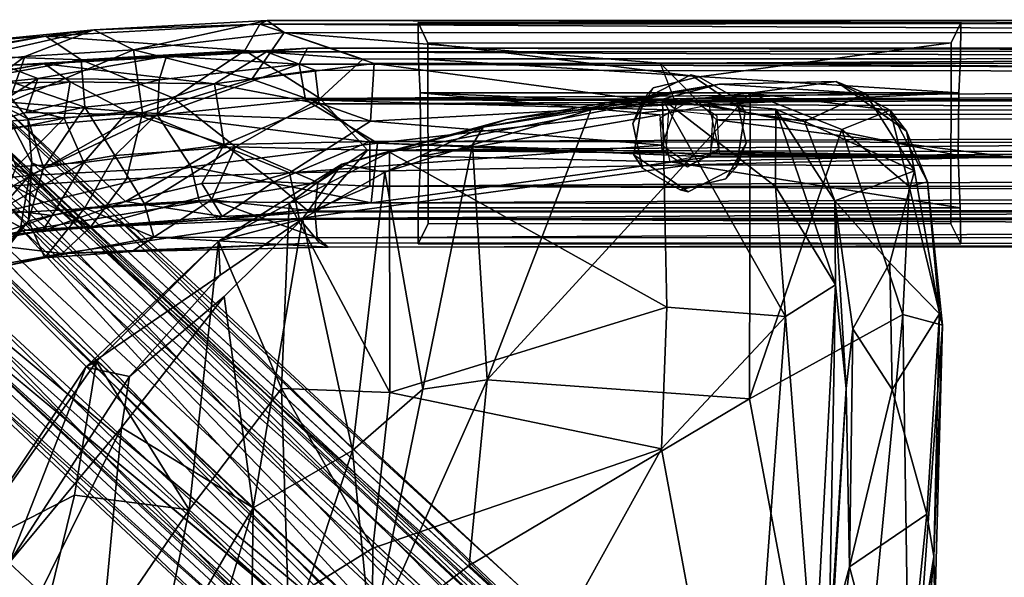
# Model space of a CAD drawing. Units: inches. Extents: x -8.3 to 26, y -9.9 to 9.9.
# Drawn here: x -6.8 to -4, y 8.4 to 9.9 of the extents above; entities that cross this region are included whole.
import ezdxf

# ---------------------------------------------------------------- set-up
doc = ezdxf.new("R2010")
doc.units = ezdxf.units.IN
doc.header["$MEASUREMENT"] = 0
for name, color, linetype in [('SEAT-BACK', 5, 'Continuous'), ('SEAT-BASE', 5, 'Continuous'), ('SEAT-GLIDE', 5, 'Continuous')]:
    doc.layers.add(name, color=color, linetype=linetype)

msp = doc.modelspace()

# ---------------------------------------------------------------- linework, layer by layer
at = {"layer": 'SEAT-BACK'}
for points in [[(-4.8301, 9.724, 25.6897), (-5.4204, 9.6256, 26.8832), (-5.4849, 9.6049, 27.7357)], [(-5.4849, 9.6049, 27.7357), (-5.1861, 9.6529, 26.9799), (-4.8301, 9.724, 25.6897)], [(-4.8301, 9.724, 25.6897), (-4.988, 9.6822, 25.4109), (-5.4204, 9.6256, 26.8832)], [(-4.988, 9.6822, 25.4109), (-4.8301, 9.724, 25.6897), (-4.4242, 9.6977, 24.13)], [(-4.4242, 9.6977, 24.13), (-4.8301, 9.724, 25.6897), (-4.5063, 9.7314, 24.6211)], [(-4.356, 9.6519, 24.0881), (-4.5063, 9.7314, 24.6211), (-4.7443, 9.6988, 25.513)], [(-4.3108, 9.5931, 23.749), (-4.4242, 9.6977, 24.13), (-4.5063, 9.7314, 24.6211)], [(-4.5063, 9.7314, 24.6211), (-4.356, 9.6519, 24.0881), (-4.3108, 9.5931, 23.749)], [(-4.7443, 9.6988, 25.513), (-5.4735, 8.904, 28.0641), (-4.7464, 8.8517, 25.5498)], [(-5.4735, 8.904, 28.0641), (-4.7443, 9.6988, 25.513), (-5.1861, 9.6529, 26.9799)], [(-4.988, 9.6822, 25.4109), (-4.4242, 9.6977, 24.13), (-4.5941, 9.6199, 23.9834)], [(-4.4902, 9.5982, 24.7103), (-4.7443, 9.6988, 25.513), (-4.7464, 8.8517, 25.5498)], [(-4.4902, 9.5982, 24.7103), (-4.356, 9.6519, 24.0881), (-4.7443, 9.6988, 25.513)], [(-4.5941, 9.6199, 23.9834), (-4.4242, 9.6977, 24.13), (-4.2891, 9.4831, 23.4505)], [(-4.2891, 9.4831, 23.4505), (-4.4242, 9.6977, 24.13), (-4.3108, 9.5931, 23.749)], [(-4.988, 9.6822, 25.4109), (-4.9753, 9.106, 25.4222), (-5.7447, 9.5352, 27.9007)], [(-5.7447, 9.5352, 27.9007), (-5.4204, 9.6256, 26.8832), (-4.988, 9.6822, 25.4109)], [(-4.6467, 9.0799, 24.1662), (-4.988, 9.6822, 25.4109), (-4.6745, 9.4405, 24.3526)], [(-4.6467, 9.0799, 24.1662), (-4.9753, 9.106, 25.4222), (-4.988, 9.6822, 25.4109)], [(-4.6736, 9.6543, 24.2924), (-4.988, 9.6822, 25.4109), (-4.5941, 9.6199, 23.9834)], [(-4.6745, 9.4405, 24.3526), (-4.988, 9.6822, 25.4109), (-4.6736, 9.6543, 24.2924)], [(-5.4735, 8.904, 28.0641), (-5.1861, 9.6529, 26.9799), (-5.515, 9.5556, 28.0543)], [(-5.4849, 9.6049, 27.7357), (-5.515, 9.5556, 28.0543), (-5.1861, 9.6529, 26.9799)], [(-4.6745, 9.4405, 24.3526), (-4.6736, 9.6543, 24.2924), (-4.5077, 9.1674, 23.4235)], [(-4.5941, 9.6199, 23.9834), (-4.5096, 9.4001, 23.3918), (-4.6736, 9.6543, 24.2924)], [(-4.5077, 9.1674, 23.4235), (-4.6736, 9.6543, 24.2924), (-4.5096, 9.4001, 23.3918)], [(-4.3036, 9.4405, 23.9438), (-4.356, 9.6519, 24.0881), (-4.4902, 9.5982, 24.7103)], [(-4.2528, 9.4528, 23.46), (-4.356, 9.6519, 24.0881), (-4.3036, 9.4405, 23.9438)], [(-4.3108, 9.5931, 23.749), (-4.356, 9.6519, 24.0881), (-4.2528, 9.4528, 23.46)], [(-5.4849, 9.6049, 27.7357), (-5.4204, 9.6256, 26.8832), (-5.8768, 9.5016, 28.3604)], [(-5.8768, 9.5016, 28.3604), (-5.4204, 9.6256, 26.8832), (-5.7447, 9.5352, 27.9007)], [(-4.2891, 9.4831, 23.4505), (-4.5096, 9.4001, 23.3918), (-4.5941, 9.6199, 23.9834)], [(-5.8768, 9.5016, 28.3604), (-5.7575, 9.4795, 28.7838), (-5.4849, 9.6049, 27.7357)], [(-5.515, 9.5556, 28.0543), (-5.4849, 9.6049, 27.7357), (-5.7575, 9.4795, 28.7838)], [(-4.7464, 8.8517, 25.5498), (-4.3213, 9.0852, 23.9906), (-4.4902, 9.5982, 24.7103)], [(-4.4902, 9.5982, 24.7103), (-4.3213, 9.0852, 23.9906), (-4.3036, 9.4405, 23.9438)], [(-5.7436, 8.8692, 28.0197), (-6.0232, 9.3934, 28.7531), (-5.7447, 9.5352, 27.9007)], [(-6.0232, 9.3934, 28.7531), (-5.8768, 9.5016, 28.3604), (-5.7447, 9.5352, 27.9007)], [(-5.6528, 8.8786, 28.6456), (-5.515, 9.5556, 28.0543), (-5.7575, 9.4795, 28.7838)], [(-5.7436, 8.8692, 28.0197), (-5.7447, 9.5352, 27.9007), (-4.9753, 9.106, 25.4222)], [(-5.4735, 8.904, 28.0641), (-5.515, 9.5556, 28.0543), (-5.6528, 8.8786, 28.6456)], [(-5.986, 9.3504, 29.3257), (-5.8768, 9.5016, 28.3604), (-6.2186, 9.289, 29.2133)], [(-6.0232, 9.3934, 28.7531), (-6.2186, 9.289, 29.2133), (-5.8768, 9.5016, 28.3604)], [(-5.7575, 9.4795, 28.7838), (-5.8768, 9.5016, 28.3604), (-5.986, 9.3504, 29.3257)], [(-5.7575, 9.4795, 28.7838), (-5.986, 9.3504, 29.3257), (-5.8476, 8.7079, 29.1507)], [(-5.7575, 9.4795, 28.7838), (-5.8476, 8.7079, 29.1507), (-5.6528, 8.8786, 28.6456)], [(-4.3574, 9.2284, 23.0268), (-4.5096, 9.4001, 23.3918), (-4.2891, 9.4831, 23.4505)], [(-4.3574, 9.2284, 23.0268), (-4.2891, 9.4831, 23.4505), (-4.2195, 9.0872, 22.8291)], [(-4.2108, 9.0557, 23.1549), (-4.2528, 9.4528, 23.46), (-4.3036, 9.4405, 23.9438)], [(-4.2195, 9.0872, 22.8291), (-4.2528, 9.4528, 23.46), (-4.2108, 9.0557, 23.1549)], [(-4.6467, 9.0799, 24.1662), (-4.6745, 9.4405, 24.3526), (-4.5077, 9.1674, 23.4235)], [(-4.3036, 9.4405, 23.9438), (-4.3213, 9.0852, 23.9906), (-4.2108, 9.0557, 23.1549)], [(-4.4781, 8.8802, 22.6336), (-4.5096, 9.4001, 23.3918), (-4.4601, 9.0457, 22.7939)], [(-4.5077, 9.1674, 23.4235), (-4.5096, 9.4001, 23.3918), (-4.4781, 8.8802, 22.6336)], [(-4.3574, 9.2284, 23.0268), (-4.4601, 9.0457, 22.7939), (-4.5096, 9.4001, 23.3918)], [(-6.2186, 9.289, 29.2133), (-6.0232, 9.3934, 28.7531), (-6.0445, 8.8801, 28.9242)], [(-6.0445, 8.8801, 28.9242), (-6.0232, 9.3934, 28.7531), (-5.7436, 8.8692, 28.0197)], [(-6.2186, 9.289, 29.2133), (-6.214, 9.194, 29.6825), (-5.986, 9.3504, 29.3257)], [(-5.986, 9.3504, 29.3257), (-6.2036, 9.1348, 29.7504), (-6.1231, 8.5494, 29.6965)], [(-5.986, 9.3504, 29.3257), (-6.1231, 8.5494, 29.6965), (-5.8476, 8.7079, 29.1507)], [(-6.5871, 8.9394, 29.8771), (-6.214, 9.194, 29.6825), (-6.2186, 9.289, 29.2133)], [(-6.5871, 8.9394, 29.8771), (-6.2186, 9.289, 29.2133), (-6.5576, 8.955, 29.8046)], [(-6.5576, 8.955, 29.8046), (-6.2186, 9.289, 29.2133), (-6.3003, 8.5437, 29.4509)], [(-6.3003, 8.5437, 29.4509), (-6.2186, 9.289, 29.2133), (-6.0445, 8.8801, 28.9242)], [(-4.3505, 8.8774, 22.5951), (-4.4601, 9.0457, 22.7939), (-4.3574, 9.2284, 23.0268)], [(-4.3574, 9.2284, 23.0268), (-4.2195, 9.0872, 22.8291), (-4.3505, 8.8774, 22.5951)], [(-6.466, 8.9138, 30.0863), (-6.214, 9.194, 29.6825), (-6.5871, 8.9394, 29.8771)], [(-4.5671, 8.0536, 22.8667), (-4.6467, 9.0799, 24.1662), (-4.5077, 9.1674, 23.4235)], [(-4.5671, 8.0536, 22.8667), (-4.5077, 9.1674, 23.4235), (-4.5282, 8.0345, 22.3395)], [(-4.5282, 8.0345, 22.3395), (-4.5077, 9.1674, 23.4235), (-4.4781, 8.8802, 22.6336)], [(-6.4882, 8.7718, 30.1901), (-6.1231, 8.5494, 29.6965), (-6.2036, 9.1348, 29.7504)], [(-6.466, 8.9138, 30.0863), (-6.4882, 8.7718, 30.1901), (-6.2036, 9.1348, 29.7504)], [(-5.7436, 8.8692, 28.0197), (-4.9753, 9.106, 25.4222), (-4.9904, 8.7126, 25.294)], [(-4.9904, 8.7126, 25.294), (-4.9753, 9.106, 25.4222), (-4.6467, 9.0799, 24.1662)], [(-4.7643, 7.4931, 23.4025), (-4.9904, 8.7126, 25.294), (-4.6467, 9.0799, 24.1662)], [(-4.7643, 7.4931, 23.4025), (-4.6467, 9.0799, 24.1662), (-4.5671, 8.0536, 22.8667)], [(-4.7464, 8.8517, 25.5498), (-4.48, 7.4311, 23.3801), (-4.3213, 9.0852, 23.9906)], [(-4.3213, 9.0852, 23.9906), (-4.48, 7.4311, 23.3801), (-4.3014, 7.807, 22.6861)], [(-4.3505, 8.8774, 22.5951), (-4.2195, 9.0872, 22.8291), (-4.2546, 8.5318, 22.2846)], [(-4.2108, 9.0557, 23.1549), (-4.3213, 9.0852, 23.9906), (-4.3014, 7.807, 22.6861)], [(-4.2195, 9.0872, 22.8291), (-4.2353, 8.4141, 22.2126), (-4.2546, 8.5318, 22.2846)], [(-4.2353, 8.4141, 22.2126), (-4.2195, 9.0872, 22.8291), (-4.2108, 9.0557, 23.1549)], [(-4.4601, 9.0457, 22.7939), (-4.4692, 8.3859, 22.1948), (-4.4781, 8.8802, 22.6336)], [(-4.3505, 8.8774, 22.5951), (-4.4692, 8.3859, 22.1948), (-4.4601, 9.0457, 22.7939)], [(-4.2108, 9.0557, 23.1549), (-4.3014, 7.807, 22.6861), (-4.2328, 8.2661, 22.4273)], [(-4.2328, 8.2661, 22.4273), (-4.2353, 8.4141, 22.2126), (-4.2108, 9.0557, 23.1549)], [(-6.9314, 8.4232, 30.304), (-6.5576, 8.955, 29.8046), (-6.6186, 8.5841, 29.9476)], [(-6.5871, 8.9394, 29.8771), (-6.5576, 8.955, 29.8046), (-6.9314, 8.4232, 30.304)], [(-6.5871, 8.9394, 29.8771), (-6.9314, 8.4232, 30.304), (-6.7993, 8.3964, 30.5403)], [(-6.466, 8.9138, 30.0863), (-6.5871, 8.9394, 29.8771), (-6.7993, 8.3964, 30.5403)], [(-6.6186, 8.5841, 29.9476), (-6.5576, 8.955, 29.8046), (-6.3003, 8.5437, 29.4509)], [(-6.7993, 8.3964, 30.5403), (-6.4882, 8.7718, 30.1901), (-6.466, 8.9138, 30.0863)], [(-5.7955, 8.1812, 28.8658), (-5.4735, 8.904, 28.0641), (-5.6528, 8.8786, 28.6456)], [(-5.7955, 8.1812, 28.8658), (-5.5235, 8.3897, 28.054), (-5.4735, 8.904, 28.0641)], [(-4.7464, 8.8517, 25.5498), (-5.4735, 8.904, 28.0641), (-5.5235, 8.3897, 28.054)], [(-6.3003, 8.5437, 29.4509), (-6.0445, 8.8801, 28.9242), (-6.026, 8.2915, 28.7282)], [(-6.0445, 8.8801, 28.9242), (-5.7436, 8.8692, 28.0197), (-5.7907, 8.4375, 28.0131)], [(-6.0445, 8.8801, 28.9242), (-5.7907, 8.4375, 28.0131), (-6.026, 8.2915, 28.7282)], [(-5.6528, 8.8786, 28.6456), (-5.8476, 8.7079, 29.1507), (-5.7955, 8.1812, 28.8658)], [(-4.4781, 8.8802, 22.6336), (-4.5231, 8.1869, 22.0973), (-4.5282, 8.0345, 22.3395)], [(-4.4781, 8.8802, 22.6336), (-4.4692, 8.3859, 22.1948), (-4.5231, 8.1869, 22.0973)], [(-4.3505, 8.8774, 22.5951), (-4.2546, 8.5318, 22.2846), (-4.4692, 8.3859, 22.1948)], [(-4.9904, 8.7126, 25.294), (-5.7907, 8.4375, 28.0131), (-5.7436, 8.8692, 28.0197)], [(-4.48, 7.4311, 23.3801), (-4.7464, 8.8517, 25.5498), (-5.5235, 8.3897, 28.054)], [(-6.7993, 8.3964, 30.5403), (-6.7129, 8.3151, 30.4887), (-6.4882, 8.7718, 30.1901)], [(-6.582, 7.761, 30.3464), (-6.4882, 8.7718, 30.1901), (-6.7129, 8.3151, 30.4887)], [(-6.582, 7.761, 30.3464), (-6.1231, 8.5494, 29.6965), (-6.4882, 8.7718, 30.1901)], [(-5.798, 7.2544, 26.9552), (-5.7907, 8.4375, 28.0131), (-4.9904, 8.7126, 25.294)], [(-5.798, 7.2544, 26.9552), (-4.9904, 8.7126, 25.294), (-4.7643, 7.4931, 23.4025)], [(-6.1231, 8.5494, 29.6965), (-6.1317, 7.8522, 29.6074), (-5.8476, 8.7079, 29.1507)], [(-5.8476, 8.7079, 29.1507), (-6.1317, 7.8522, 29.6074), (-5.7955, 8.1812, 28.8658)], [(-6.9314, 8.4232, 30.304), (-6.6186, 8.5841, 29.9476), (-6.8118, 7.7949, 30.1977)], [(-6.8118, 7.7949, 30.1977), (-6.6186, 8.5841, 29.9476), (-6.3003, 8.5437, 29.4509)], [(-6.5776, 7.0333, 30.2607), (-6.1231, 8.5494, 29.6965), (-6.582, 7.761, 30.3464)], [(-6.5776, 7.0333, 30.2607), (-6.1317, 7.8522, 29.6074), (-6.1231, 8.5494, 29.6965)], [(-6.8118, 7.7949, 30.1977), (-6.3003, 8.5437, 29.4509), (-6.5647, 7.2382, 29.7186)], [(-6.3003, 8.5437, 29.4509), (-6.026, 8.2915, 28.7282), (-6.5647, 7.2382, 29.7186)], [(-4.4692, 8.3859, 22.1948), (-4.2546, 8.5318, 22.2846), (-4.3246, 7.8464, 21.9084)], [(-4.2353, 8.4141, 22.2126), (-4.3246, 7.8464, 21.9084), (-4.2546, 8.5318, 22.2846)], [(-5.798, 7.2544, 26.9552), (-6.026, 8.2915, 28.7282), (-5.7907, 8.4375, 28.0131)], [(-4.2328, 8.2661, 22.4273), (-4.292, 7.7645, 21.925), (-4.2353, 8.4141, 22.2126)], [(-7.0119, 7.9695, 30.7689), (-6.7129, 8.3151, 30.4887), (-6.7993, 8.3964, 30.5403)], [(-4.48, 7.4311, 23.3801), (-5.5235, 8.3897, 28.054), (-5.7955, 8.1812, 28.8658)], [(-4.4692, 8.3859, 22.1948), (-4.3246, 7.8464, 21.9084), (-4.5335, 7.7998, 21.9038)], [(-4.4692, 8.3859, 22.1948), (-4.5335, 7.7998, 21.9038), (-4.5231, 8.1869, 22.0973)]]:
    msp.add_3dface(points, dxfattribs=at)
for points, invisible_edges in [([(-5.1861, 9.6529, 26.9799), (-4.7443, 9.6988, 25.513), (-4.8301, 9.724, 25.6897)], 2), ([(-4.8301, 9.724, 25.6897), (-4.7443, 9.6988, 25.513), (-4.5063, 9.7314, 24.6211)], 1), ([(-4.3108, 9.5931, 23.749), (-4.2528, 9.4528, 23.46), (-4.2891, 9.4831, 23.4505)], 2), ([(-4.2891, 9.4831, 23.4505), (-4.2528, 9.4528, 23.46), (-4.2195, 9.0872, 22.8291)], 1), ([(-6.2036, 9.1348, 29.7504), (-5.986, 9.3504, 29.3257), (-6.214, 9.194, 29.6825)], 12), ([(-6.2036, 9.1348, 29.7504), (-6.214, 9.194, 29.6825), (-6.466, 8.9138, 30.0863)], 1), ([(-4.2353, 8.4141, 22.2126), (-4.292, 7.7645, 21.925), (-4.3246, 7.8464, 21.9084)], 2)]:
    msp.add_3dface(points, dxfattribs=dict(at, invisible_edges=invisible_edges))
at = {"layer": 'SEAT-BASE'}
for points in [[(-6.1042, 9.8899, 0.6562), (-6.5651, 9.8747, 0.7125), (-6.6978, 9.8569, 1.0037)], [(-6.1042, 9.8899, 0.6562), (-6.6978, 9.8569, 1.0037), (-6.1459, 9.8168, 0.8103)], [(-6.5651, 9.8747, 0.7125), (-6.0843, 9.9001, 0.5415), (-6.4545, 9.8194, 0.4981)], [(-6.0843, 9.9001, 0.5415), (-6.5651, 9.8747, 0.7125), (-6.1042, 9.8899, 0.6562)], [(-6.4545, 9.8194, 0.4981), (-6.0843, 9.9001, 0.5415), (-6.0372, 9.8673, 0.4183)], [(-6.1042, 9.8899, 0.6562), (-6.1459, 9.8168, 0.8103), (-5.8185, 9.7927, 0.7911)], [(10.9197, 9.8022, 0.7793), (10.6811, 9.9026, 0.5964), (-6.1042, 9.8899, 0.6562)], [(10.6811, 9.9026, 0.5964), (-6.0843, 9.9001, 0.5415), (-6.1042, 9.8899, 0.6562)], [(-5.8185, 9.7927, 0.7911), (10.9197, 9.8022, 0.7793), (-6.1042, 9.8899, 0.6562)], [(10.6811, 9.9026, 0.5964), (10.9065, 9.8618, 0.4178), (-6.0843, 9.9001, 0.5415)], [(-6.0372, 9.8673, 0.4183), (-6.0843, 9.9001, 0.5415), (10.9065, 9.8618, 0.4178)], [(-7.0035, 9.7748, 0.9593), (-6.5651, 9.8747, 0.7125), (-6.7565, 9.8004, 0.6942)], [(-6.8941, 9.8425, 1.0404), (-6.5651, 9.8747, 0.7125), (-7.0035, 9.7748, 0.9593)], [(-6.5651, 9.8747, 0.7125), (-6.8941, 9.8425, 1.0404), (-6.6978, 9.8569, 1.0037)], [(-6.7565, 9.8004, 0.6942), (-6.5651, 9.8747, 0.7125), (-6.4545, 9.8194, 0.4981)], [(-6.4545, 9.8194, 0.4981), (-6.0372, 9.8673, 0.4183), (-6.1269, 9.7377, 0.3039)], [(-5.7872, 9.7814, 0.2942), (-6.1269, 9.7377, 0.3039), (-6.0372, 9.8673, 0.4183)], [(-4.9942, 9.7824, 0.3012), (-6.0372, 9.8673, 0.4183), (10.9065, 9.8618, 0.4178)], [(-5.7872, 9.7814, 0.2942), (-6.0372, 9.8673, 0.4183), (-4.9942, 9.7824, 0.3012)], [(10.6901, 9.7767, 0.2923), (-4.9942, 9.7824, 0.3012), (10.9065, 9.8618, 0.4178)], [(-6.8941, 9.8425, 1.0404), (-7.1594, 9.7805, 1.6658), (-6.6978, 9.8569, 1.0037)], [(-6.9778, 9.8051, 1.5384), (-6.6978, 9.8569, 1.0037), (-7.1594, 9.7805, 1.6658)], [(-6.5996, 9.791, 1.0979), (-6.6978, 9.8569, 1.0037), (-6.9778, 9.8051, 1.5384)], [(-6.1459, 9.8168, 0.8103), (-6.6978, 9.8569, 1.0037), (-6.5996, 9.791, 1.0979)], [(-6.9778, 9.8051, 1.5384), (-6.8444, 9.7469, 1.5665), (-6.5996, 9.791, 1.0979)], [(-6.3634, 9.8014, 0.5842), (-6.0857, 9.8137, 0.6319), (-6.8147, 9.7757, 0.9546)], [(-6.8147, 9.7757, 0.9546), (-6.0857, 9.8137, 0.6319), (-6.7016, 9.7806, 0.9826)], [(-6.8007, 9.6736, 0.6198), (-6.4545, 9.8194, 0.4981), (-6.43, 9.6446, 0.3671)], [(-6.7565, 9.8004, 0.6942), (-6.4545, 9.8194, 0.4981), (-6.8007, 9.6736, 0.6198)], [(-6.0857, 9.8137, 0.6319), (-6.2299, 9.7248, 0.8265), (-6.7016, 9.7806, 0.9826)], [(-6.1459, 9.8168, 0.8103), (-6.5996, 9.791, 1.0979), (-6.3438, 9.6853, 1.001)], [(-6.4545, 9.8194, 0.4981), (-6.1269, 9.7377, 0.3039), (-6.43, 9.6446, 0.3671)], [(-5.9954, 9.779, 0.4144), (-5.9726, 9.8238, 0.5356), (-6.3634, 9.8014, 0.5842)], [(-6.0857, 9.8137, 0.6319), (-6.3634, 9.8014, 0.5842), (-5.9726, 9.8238, 0.5356)], [(-5.9369, 9.6839, 0.8547), (-6.1459, 9.8168, 0.8103), (-6.3438, 9.6853, 1.001)], [(-5.9507, 9.7627, 0.7141), (-6.2299, 9.7248, 0.8265), (-6.0857, 9.8137, 0.6319)], [(-5.8185, 9.7927, 0.7911), (-6.1459, 9.8168, 0.8103), (-5.9369, 9.6839, 0.8547)], [(-6.0857, 9.8137, 0.6319), (10.6748, 9.8242, 0.585), (10.9137, 9.7457, 0.7223)], [(-5.9726, 9.8238, 0.5356), (10.6748, 9.8242, 0.585), (-6.0857, 9.8137, 0.6319)], [(-6.0857, 9.8137, 0.6319), (10.9137, 9.7457, 0.7223), (-5.9507, 9.7627, 0.7141)], [(10.6713, 9.7996, 0.4455), (-5.9726, 9.8238, 0.5356), (-5.9954, 9.779, 0.4144)], [(10.6748, 9.8242, 0.585), (-5.9726, 9.8238, 0.5356), (10.6713, 9.7996, 0.4455)], [(-7.1292, 9.7076, 1.6796), (-6.7016, 9.7806, 0.9826), (-7.028, 9.7222, 1.614)], [(-6.8147, 9.7757, 0.9546), (-6.7016, 9.7806, 0.9826), (-7.1292, 9.7076, 1.6796)], [(-6.7016, 9.7806, 0.9826), (-6.6302, 9.7304, 1.0565), (-7.028, 9.7222, 1.614)], [(-7.0035, 9.7748, 0.9593), (-6.7565, 9.8004, 0.6942), (-7.0143, 9.6082, 0.8013)], [(-7.0143, 9.6082, 0.8013), (-6.7565, 9.8004, 0.6942), (-6.8007, 9.6736, 0.6198)], [(-6.5996, 9.791, 1.0979), (-6.8444, 9.7469, 1.5665), (-6.5901, 9.66, 1.2449)], [(-6.7202, 9.7398, 0.7316), (-6.3634, 9.8014, 0.5842), (-6.8147, 9.7757, 0.9546)], [(-6.3834, 9.7357, 0.4924), (-6.3634, 9.8014, 0.5842), (-6.7202, 9.7398, 0.7316)], [(-6.7016, 9.7806, 0.9826), (-6.2299, 9.7248, 0.8265), (-6.6302, 9.7304, 1.0565)], [(-6.5996, 9.791, 1.0979), (-6.5901, 9.66, 1.2449), (-6.3438, 9.6853, 1.001)], [(-5.9954, 9.779, 0.4144), (-6.3834, 9.7357, 0.4924), (-6.3881, 9.6377, 0.4344)], [(-6.3881, 9.6377, 0.4344), (-5.9775, 9.6803, 0.337), (-5.9954, 9.779, 0.4144)], [(-5.9954, 9.779, 0.4144), (-6.3634, 9.8014, 0.5842), (-6.3834, 9.7357, 0.4924)], [(-5.7872, 9.7814, 0.2942), (-5.7978, 9.6217, 0.2354), (-6.1269, 9.7377, 0.3039)], [(10.6713, 9.7996, 0.4455), (-5.9954, 9.779, 0.4144), (10.6846, 9.723, 0.3527)], [(10.6846, 9.723, 0.3527), (-5.9954, 9.779, 0.4144), (-5.9775, 9.6803, 0.337)], [(10.8929, 9.6559, 0.8597), (10.9197, 9.8022, 0.7793), (-5.9369, 9.6839, 0.8547)], [(10.9197, 9.8022, 0.7793), (-5.8185, 9.7927, 0.7911), (-5.9369, 9.6839, 0.8547)], [(-5.7872, 9.7814, 0.2942), (-4.9495, 9.6675, 0.2426), (-5.7978, 9.6217, 0.2354)], [(-5.7872, 9.7814, 0.2942), (-4.9942, 9.7824, 0.3012), (-4.9495, 9.6675, 0.2426)], [(10.6901, 9.7767, 0.2923), (9.7452, 9.6656, 0.242), (-4.9942, 9.7824, 0.3012)], [(-4.9942, 9.7824, 0.3012), (9.7452, 9.6656, 0.242), (-4.8383, 9.6249, 0.2344)], [(-6.9353, 9.7515, 1.9173), (-7.0771, 9.7438, 2.1955), (-4.8762, 7.7858, 22.3972)], [(-6.7202, 9.7398, 0.7316), (-6.8147, 9.7757, 0.9546), (-6.9573, 9.7155, 0.986)], [(-6.9353, 9.7515, 1.9173), (-4.8762, 7.7858, 22.3972), (-5.38, 8.3275, 16.0234)], [(-6.8185, 9.664, 1.9237), (-6.9353, 9.7515, 1.9173), (-5.38, 8.3275, 16.0234)], [(-5.9403, 9.6693, 0.7761), (-6.2299, 9.7248, 0.8265), (-5.9507, 9.7627, 0.7141)], [(-5.9507, 9.7627, 0.7141), (10.9137, 9.7457, 0.7223), (-5.9403, 9.6693, 0.7761)], [(-5.1731, 7.7493, 22.0504), (-7.0771, 9.7438, 2.1955), (-7.2569, 9.691, 1.9813)], [(-7.1292, 9.7076, 1.6796), (-7.028, 9.7222, 1.614), (-4.9033, 7.7328, 22.0882)], [(-5.059, 7.8195, 21.9839), (-7.0771, 9.7438, 2.1955), (-5.1731, 7.7493, 22.0504)], [(-4.8762, 7.7858, 22.3972), (-7.0771, 9.7438, 2.1955), (-5.059, 7.8195, 21.9839)], [(-7.028, 9.7222, 1.614), (-6.6302, 9.7304, 1.0565), (-6.8887, 9.6841, 1.5492)], [(-7.028, 9.7222, 1.614), (-6.9607, 9.672, 1.9267), (-4.9033, 7.7328, 22.0882)], [(-6.9573, 9.7155, 0.986), (-6.9549, 9.5899, 0.8522), (-6.7202, 9.7398, 0.7316)], [(-6.7202, 9.7398, 0.7316), (-6.9549, 9.5899, 0.8522), (-6.7524, 9.645, 0.6751)], [(-6.6302, 9.7304, 1.0565), (-6.6473, 9.6294, 1.2002), (-6.8887, 9.6841, 1.5492)], [(-6.8444, 9.7469, 1.5665), (-6.8185, 9.664, 1.9237), (-6.7476, 9.6276, 1.5795)], [(-6.8444, 9.7469, 1.5665), (-6.7476, 9.6276, 1.5795), (-6.5901, 9.66, 1.2449)], [(-6.7202, 9.7398, 0.7316), (-6.7524, 9.645, 0.6751), (-6.3834, 9.7357, 0.4924)], [(-6.7524, 9.645, 0.6751), (-6.3881, 9.6377, 0.4344), (-6.3834, 9.7357, 0.4924)], [(-6.6302, 9.7304, 1.0565), (-6.4716, 9.6475, 1.0132), (-6.6473, 9.6294, 1.2002)], [(-6.6302, 9.7304, 1.0565), (-6.2299, 9.7248, 0.8265), (-6.4716, 9.6475, 1.0132)], [(-6.2032, 9.5567, 0.8672), (-6.4716, 9.6475, 1.0132), (-6.2299, 9.7248, 0.8265)], [(-6.1269, 9.7377, 0.3039), (-5.7978, 9.6217, 0.2354), (-6.43, 9.6446, 0.3671)], [(-6.2032, 9.5567, 0.8672), (-6.2299, 9.7248, 0.8265), (-5.9403, 9.6693, 0.7761)], [(10.6846, 9.723, 0.3527), (-5.9775, 9.6803, 0.337), (9.7246, 9.651, 0.3206)], [(-5.9403, 9.6693, 0.7761), (10.9137, 9.7457, 0.7223), (11.0305, 9.6236, 0.7889)], [(-5.0288, 7.7441, 22.0146), (-7.1292, 9.7076, 1.6796), (-4.9033, 7.7328, 22.0882)], [(-5.2551, 7.6405, 22.0405), (-5.1731, 7.7493, 22.0504), (-7.2569, 9.691, 1.9813)], [(-7.0143, 9.6082, 0.8013), (-6.8007, 9.6736, 0.6198), (-6.43, 9.6446, 0.3671)], [(-4.8056, 7.6802, 22.1191), (-6.9607, 9.672, 1.9267), (-6.8499, 9.5849, 1.889)], [(-4.9033, 7.7328, 22.0882), (-6.9607, 9.672, 1.9267), (-4.8056, 7.6802, 22.1191)], [(-6.8161, 9.5946, 1.559), (-6.8887, 9.6841, 1.5492), (-6.6473, 9.6294, 1.2002)], [(-6.3438, 9.6853, 1.001), (-6.5901, 9.66, 1.2449), (-6.5062, 9.5265, 1.1791)], [(-6.3438, 9.6853, 1.001), (-6.5062, 9.5265, 1.1791), (-6.1722, 9.5497, 0.9393)], [(-5.9775, 9.6803, 0.337), (-6.3881, 9.6377, 0.4344), (-5.7782, 9.5604, 0.3103)], [(-6.1722, 9.5497, 0.9393), (-5.9369, 9.6839, 0.8547), (-6.3438, 9.6853, 1.001)], [(-6.2032, 9.5567, 0.8672), (-5.9403, 9.6693, 0.7761), (-5.7992, 9.5647, 0.7846)], [(-5.8056, 9.5407, 0.8627), (-5.9369, 9.6839, 0.8547), (-6.1722, 9.5497, 0.9393)], [(9.7246, 9.651, 0.3206), (-5.9775, 9.6803, 0.337), (-4.9699, 9.6531, 0.3203)], [(-5.7782, 9.5604, 0.3103), (-4.9699, 9.6531, 0.3203), (-5.9775, 9.6803, 0.337)], [(-5.9403, 9.6693, 0.7761), (11.0305, 9.6236, 0.7889), (-5.7992, 9.5647, 0.7846)], [(-5.8056, 9.5407, 0.8627), (10.8929, 9.6559, 0.8597), (-5.9369, 9.6839, 0.8547)], [(-5.7978, 9.6217, 0.2354), (-4.9495, 9.6675, 0.2426), (-4.9889, 9.5546, 0.2351)], [(-6.7889, 9.4416, 0.6117), (-7.0143, 9.6082, 0.8013), (-6.43, 9.6446, 0.3671)], [(-6.3881, 9.6377, 0.4344), (-6.7524, 9.645, 0.6751), (-6.9549, 9.5899, 0.8522)], [(-6.8185, 9.664, 1.9237), (-5.2871, 8.1663, 15.9159), (-6.7366, 9.5059, 1.9011)], [(-6.8185, 9.664, 1.9237), (-6.7366, 9.5059, 1.9011), (-6.7476, 9.6276, 1.5795)], [(-5.38, 8.3275, 16.0234), (-5.2871, 8.1663, 15.9159), (-6.8185, 9.664, 1.9237)], [(-6.4744, 9.4612, 0.4091), (-6.7889, 9.4416, 0.6117), (-6.43, 9.6446, 0.3671)], [(-6.5901, 9.66, 1.2449), (-6.7476, 9.6276, 1.5795), (-6.7046, 9.4923, 1.5326)], [(-6.5901, 9.66, 1.2449), (-6.7046, 9.4923, 1.5326), (-6.5062, 9.5265, 1.1791)], [(-6.5922, 9.5071, 1.1571), (-6.6473, 9.6294, 1.2002), (-6.4716, 9.6475, 1.0132)], [(-6.5922, 9.5071, 1.1571), (-6.4716, 9.6475, 1.0132), (-6.2032, 9.5567, 0.8672)], [(-6.0225, 9.478, 0.2623), (-6.4744, 9.4612, 0.4091), (-6.43, 9.6446, 0.3671)], [(-6.43, 9.6446, 0.3671), (-5.7978, 9.6217, 0.2354), (-6.0225, 9.478, 0.2623)], [(10.8388, 9.5064, 0.8616), (10.8929, 9.6559, 0.8597), (-5.8056, 9.5407, 0.8627)], [(-5.7782, 9.5604, 0.3103), (-4.9777, 9.5354, 0.3173), (-4.9699, 9.6531, 0.3203)], [(9.7246, 9.651, 0.3206), (-4.9699, 9.6531, 0.3203), (-4.8478, 9.6396, 0.3165)], [(9.7177, 9.5357, 0.3166), (9.7246, 9.651, 0.3206), (-4.8553, 9.5225, 0.3199)], [(-4.8478, 9.6396, 0.3165), (-4.8553, 9.5225, 0.3199), (9.7246, 9.651, 0.3206)], [(9.7452, 9.6656, 0.242), (-4.0294, 9.522, 0.241), (-4.8383, 9.6249, 0.2344)], [(-6.9549, 9.5899, 0.8522), (-6.7435, 9.471, 0.669), (-6.3881, 9.6377, 0.4344)], [(-6.8161, 9.5946, 1.559), (-6.6473, 9.6294, 1.2002), (-6.7801, 9.4945, 1.51)], [(-6.7801, 9.4945, 1.51), (-6.6473, 9.6294, 1.2002), (-6.5922, 9.5071, 1.1571)], [(-6.7476, 9.6276, 1.5795), (-6.7366, 9.5059, 1.9011), (-6.7046, 9.4923, 1.5326)], [(-6.3881, 9.6377, 0.4344), (-6.7435, 9.471, 0.669), (-6.2951, 9.4949, 0.4023)], [(-5.7782, 9.5604, 0.3103), (-6.3881, 9.6377, 0.4344), (-6.2951, 9.4949, 0.4023)], [(-5.7978, 9.6217, 0.2354), (-4.9889, 9.5546, 0.2351), (-6.0225, 9.478, 0.2623)], [(-5.7992, 9.5647, 0.7846), (11.0305, 9.6236, 0.7889), (10.8407, 9.543, 0.7855)], [(-4.0294, 9.522, 0.241), (-4.8557, 9.5276, 0.2392), (-4.8383, 9.6249, 0.2344)], [(-7.2874, 9.4112, 1.9643), (-7.2406, 9.602, 1.9704), (-5.1979, 7.537, 22.1229)], [(-5.1357, 7.618, 22.3703), (-5.1979, 7.537, 22.1229), (-7.2406, 9.602, 1.9704)], [(-6.7435, 9.471, 0.669), (-6.9549, 9.5899, 0.8522), (-6.9903, 9.4456, 0.9317)], [(-4.7295, 7.4514, 22.0568), (-6.8499, 9.5849, 1.889), (-6.8201, 9.4029, 1.8922)], [(-4.8056, 7.6802, 22.1191), (-6.8499, 9.5849, 1.889), (-4.7292, 7.5758, 22.3695)], [(-4.7292, 7.5758, 22.3695), (-6.8499, 9.5849, 1.889), (-4.7295, 7.4514, 22.0568)], [(-6.2951, 9.4949, 0.4023), (-5.7958, 9.3951, 0.4021), (-5.7782, 9.5604, 0.3103)], [(-6.0658, 9.4528, 0.7796), (-6.2032, 9.5567, 0.8672), (-5.7992, 9.5647, 0.7846)], [(-6.0658, 9.4528, 0.7796), (-5.7992, 9.5647, 0.7846), (-5.799, 9.4409, 0.7373)], [(-5.7992, 9.5647, 0.7846), (10.8407, 9.543, 0.7855), (-5.799, 9.4409, 0.7373)], [(-5.7958, 9.3951, 0.4021), (-4.8553, 9.5225, 0.3199), (-5.7782, 9.5604, 0.3103)], [(-5.7782, 9.5604, 0.3103), (-4.8553, 9.5225, 0.3199), (-4.9777, 9.5354, 0.3173)], [(-6.4769, 9.3988, 0.9688), (-6.5922, 9.5071, 1.1571), (-6.2032, 9.5567, 0.8672)], [(-6.5062, 9.5265, 1.1791), (-6.4243, 9.3922, 1.0403), (-6.1722, 9.5497, 0.9393)], [(-6.4769, 9.3988, 0.9688), (-6.2032, 9.5567, 0.8672), (-6.2655, 9.448, 0.8579)], [(-6.1722, 9.5497, 0.9393), (-6.4243, 9.3922, 1.0403), (-6.2383, 9.4029, 0.9183)], [(-6.2655, 9.448, 0.8579), (-6.2032, 9.5567, 0.8672), (-6.0658, 9.4528, 0.7796)], [(-6.1722, 9.5497, 0.9393), (-6.2383, 9.4029, 0.9183), (-5.9432, 9.4514, 0.8425)], [(-5.9432, 9.4514, 0.8425), (-5.8056, 9.5407, 0.8627), (-6.1722, 9.5497, 0.9393)], [(-6.0225, 9.478, 0.2623), (-4.9889, 9.5546, 0.2351), (-4.9122, 9.5, 0.2413)], [(-5.8056, 9.5407, 0.8627), (-5.9516, 9.3717, 0.7885), (10.8088, 9.3836, 0.7967)], [(-5.8056, 9.5407, 0.8627), (-5.9432, 9.4514, 0.8425), (-5.9516, 9.3717, 0.7885)], [(10.8088, 9.3836, 0.7967), (10.8388, 9.5064, 0.8616), (-5.8056, 9.5407, 0.8627)], [(10.8378, 9.4381, 0.7472), (-5.799, 9.4409, 0.7373), (10.8407, 9.543, 0.7855)], [(-4.8553, 9.5225, 0.3199), (9.8401, 9.5219, 0.32), (9.7177, 9.5357, 0.3166)], [(-6.5922, 9.5071, 1.1571), (-6.8228, 9.3777, 1.5531), (-6.7801, 9.4945, 1.51)], [(-6.6803, 9.3595, 1.1459), (-6.8228, 9.3777, 1.5531), (-6.5922, 9.5071, 1.1571)], [(-6.7366, 9.5059, 1.9011), (-6.7684, 9.3247, 1.8898), (-6.746, 9.3452, 1.5549)], [(-6.746, 9.3452, 1.5549), (-6.7046, 9.4923, 1.5326), (-6.7366, 9.5059, 1.9011)], [(-6.5898, 9.3811, 1.2239), (-6.5062, 9.5265, 1.1791), (-6.7046, 9.4923, 1.5326)], [(-6.6803, 9.3595, 1.1459), (-6.5922, 9.5071, 1.1571), (-6.4769, 9.3988, 0.9688)], [(-6.4243, 9.3922, 1.0403), (-6.5062, 9.5265, 1.1791), (-6.5898, 9.3811, 1.2239)], [(-5.7958, 9.3951, 0.4021), (10.8601, 9.4729, 0.3378), (-4.8553, 9.5225, 0.3199)], [(-4.0294, 9.522, 0.241), (-4.9122, 9.5, 0.2413), (-4.8557, 9.5276, 0.2392)], [(-4.9122, 9.5, 0.2413), (-4.0294, 9.522, 0.241), (10.9026, 9.4551, 0.2603)], [(10.8601, 9.4729, 0.3378), (9.8401, 9.5219, 0.32), (-4.8553, 9.5225, 0.3199)], [(-6.2951, 9.4949, 0.4023), (-6.8374, 9.3645, 0.8375), (-6.2718, 9.3972, 0.472)], [(-6.2951, 9.4949, 0.4023), (-6.7435, 9.471, 0.669), (-6.8374, 9.3645, 0.8375)], [(-6.5898, 9.3811, 1.2239), (-6.7046, 9.4923, 1.5326), (-6.746, 9.3452, 1.5549)], [(-6.5738, 9.3271, 0.5573), (-6.4744, 9.4612, 0.4091), (-6.0225, 9.478, 0.2623)], [(-5.9949, 9.3517, 0.3449), (-6.5738, 9.3271, 0.5573), (-6.0225, 9.478, 0.2623)], [(-6.2718, 9.3972, 0.472), (-5.7958, 9.3951, 0.4021), (-6.2951, 9.4949, 0.4023)], [(-6.0225, 9.478, 0.2623), (-4.9122, 9.5, 0.2413), (-5.9949, 9.3517, 0.3449)], [(-5.9949, 9.3517, 0.3449), (-4.9122, 9.5, 0.2413), (10.9026, 9.4551, 0.2603)], [(-6.8374, 9.3645, 0.8375), (-6.7435, 9.471, 0.669), (-6.9903, 9.4456, 0.9317)], [(-6.5738, 9.3271, 0.5573), (-6.7889, 9.4416, 0.6117), (-6.4744, 9.4612, 0.4091)], [(-6.2091, 9.3574, 0.7011), (-6.2655, 9.448, 0.8579), (-6.0658, 9.4528, 0.7796)], [(-5.9432, 9.4514, 0.8425), (-6.2383, 9.4029, 0.9183), (-5.9516, 9.3717, 0.7885)], [(-6.2091, 9.3574, 0.7011), (-6.0658, 9.4528, 0.7796), (-5.9671, 9.3694, 0.6575)], [(-5.9671, 9.3694, 0.6575), (-6.0658, 9.4528, 0.7796), (-5.799, 9.4409, 0.7373)], [(-5.9949, 9.3517, 0.3449), (10.9026, 9.4551, 0.2603), (10.9597, 9.3236, 0.3499)], [(-5.7958, 9.3951, 0.4021), (10.8615, 9.3687, 0.4382), (10.8601, 9.4729, 0.3378)], [(-6.5738, 9.3271, 0.5573), (-6.9667, 9.2924, 0.9341), (-6.7889, 9.4416, 0.6117)], [(-6.2091, 9.3574, 0.7011), (-6.4769, 9.3988, 0.9688), (-6.2655, 9.448, 0.8579)], [(-5.799, 9.4409, 0.7373), (10.6679, 9.3756, 0.6535), (-5.9671, 9.3694, 0.6575)], [(10.8378, 9.4381, 0.7472), (10.6679, 9.3756, 0.6535), (-5.799, 9.4409, 0.7373)], [(-7.3676, 9.3959, 1.9911), (-5.2868, 7.4598, 22.0166), (-5.2551, 7.6405, 22.0405)], [(-5.2868, 7.4598, 22.0166), (-7.3676, 9.3959, 1.9911), (-7.2876, 9.2417, 1.9501)], [(-7.2874, 9.4112, 1.9643), (-5.1603, 7.3815, 22.3512), (-7.1936, 9.2597, 1.9107)], [(-5.1979, 7.537, 22.1229), (-5.1603, 7.3815, 22.3512), (-7.2874, 9.4112, 1.9643)], [(-6.8988, 9.2794, 1.8856), (-4.7932, 7.3011, 22.2551), (-6.8201, 9.4029, 1.8922)], [(-6.2718, 9.3972, 0.472), (-6.8374, 9.3645, 0.8375), (-6.7525, 9.3192, 0.8926)], [(-4.7932, 7.3011, 22.2551), (-4.7295, 7.4514, 22.0568), (-6.8201, 9.4029, 1.8922)], [(-6.222, 9.3499, 0.5627), (-6.2718, 9.3972, 0.472), (-6.7525, 9.3192, 0.8926)], [(-6.7076, 9.3174, 1.0022), (-6.4769, 9.3988, 0.9688), (-6.2091, 9.3574, 0.7011)], [(-6.6803, 9.3595, 1.1459), (-6.4769, 9.3988, 0.9688), (-6.7076, 9.3174, 1.0022)], [(-6.3983, 9.3001, 0.8832), (-6.2383, 9.4029, 0.9183), (-6.4243, 9.3922, 1.0403)], [(-6.3983, 9.3001, 0.8832), (-5.9451, 9.2975, 0.6832), (-6.2383, 9.4029, 0.9183)], [(-6.222, 9.3499, 0.5627), (-5.7958, 9.3951, 0.4021), (-6.2718, 9.3972, 0.472)], [(-5.9451, 9.2975, 0.6832), (-5.9516, 9.3717, 0.7885), (-6.2383, 9.4029, 0.9183)], [(10.8615, 9.3687, 0.4382), (-5.7958, 9.3951, 0.4021), (-6.222, 9.3499, 0.5627)], [(-6.6803, 9.3595, 1.1459), (-6.916, 9.2797, 1.4819), (-6.8228, 9.3777, 1.5531)], [(-6.5898, 9.3811, 1.2239), (-6.746, 9.3452, 1.5549), (-6.7005, 9.2428, 1.1047)], [(-6.5898, 9.3811, 1.2239), (-6.7005, 9.2428, 1.1047), (-6.3983, 9.3001, 0.8832)], [(-6.3983, 9.3001, 0.8832), (-6.4243, 9.3922, 1.0403), (-6.5898, 9.3811, 1.2239)], [(-5.9671, 9.3694, 0.6575), (10.6679, 9.3756, 0.6535), (-6.222, 9.3499, 0.5627)], [(-6.222, 9.3499, 0.5627), (10.6679, 9.3756, 0.6535), (10.8438, 9.3393, 0.5445)], [(-6.2091, 9.3574, 0.7011), (-5.9671, 9.3694, 0.6575), (-6.222, 9.3499, 0.5627)], [(10.8615, 9.3687, 0.4382), (-6.222, 9.3499, 0.5627), (10.8438, 9.3393, 0.5445)], [(-5.9516, 9.3717, 0.7885), (-5.9451, 9.2975, 0.6832), (10.8088, 9.3836, 0.7967)], [(10.6714, 9.3035, 0.6867), (10.8088, 9.3836, 0.7967), (-5.9451, 9.2975, 0.6832)], [(-6.8374, 9.3645, 0.8375), (-7.04, 9.2576, 1.4999), (-6.7525, 9.3192, 0.8926)], [(-6.7076, 9.3174, 1.0022), (-6.916, 9.2797, 1.4819), (-6.6803, 9.3595, 1.1459)], [(-6.746, 9.3452, 1.5549), (-6.8492, 9.215, 1.8902), (-6.8931, 9.2029, 1.4926)], [(-6.746, 9.3452, 1.5549), (-6.8931, 9.2029, 1.4926), (-6.7005, 9.2428, 1.1047)], [(-6.7684, 9.3247, 1.8898), (-6.8492, 9.215, 1.8902), (-6.746, 9.3452, 1.5549)], [(-6.222, 9.3499, 0.5627), (-6.7525, 9.3192, 0.8926), (-6.7076, 9.3174, 1.0022)], [(-6.7076, 9.3174, 1.0022), (-6.2091, 9.3574, 0.7011), (-6.222, 9.3499, 0.5627)], [(-5.9391, 9.2836, 0.462), (-6.6529, 9.2542, 0.7547), (-5.9949, 9.3517, 0.3449)], [(-6.6529, 9.2542, 0.7547), (-6.5738, 9.3271, 0.5573), (-5.9949, 9.3517, 0.3449)], [(10.9597, 9.3236, 0.3499), (10.6586, 9.2726, 0.4958), (-5.9949, 9.3517, 0.3449)], [(10.6586, 9.2726, 0.4958), (-5.9391, 9.2836, 0.462), (-5.9949, 9.3517, 0.3449)], [(-6.7525, 9.3192, 0.8926), (-7.04, 9.2576, 1.4999), (-6.916, 9.2797, 1.4819)], [(-6.6529, 9.2542, 0.7547), (-6.9667, 9.2924, 0.9341), (-6.5738, 9.3271, 0.5573)], [(-6.7525, 9.3192, 0.8926), (-6.916, 9.2797, 1.4819), (-6.7076, 9.3174, 1.0022)], [(-5.4183, 7.8495, 15.8309), (-6.8492, 9.215, 1.8902), (-6.7684, 9.3247, 1.8898)], [(-6.7684, 9.3247, 1.8898), (-5.3187, 7.9761, 15.8426), (-5.4183, 7.8495, 15.8309)], [(-6.6529, 9.2542, 0.7547), (-7.0672, 9.1808, 1.4852), (-6.9667, 9.2924, 0.9341)], [(-6.3983, 9.3001, 0.8832), (-6.7005, 9.2428, 1.1047), (-6.4598, 9.2602, 0.8086)], [(-6.4598, 9.2602, 0.8086), (-5.915, 9.2723, 0.5741), (-6.3983, 9.3001, 0.8832)], [(-5.915, 9.2723, 0.5741), (-5.9451, 9.2975, 0.6832), (-6.3983, 9.3001, 0.8832)], [(-5.915, 9.2723, 0.5741), (10.6714, 9.3035, 0.6867), (-5.9451, 9.2975, 0.6832)], [(10.6586, 9.2726, 0.4958), (10.6714, 9.3035, 0.6867), (-5.915, 9.2723, 0.5741)], [(-5.1141, 7.3218, 22.1115), (-5.0081, 7.2719, 22.0432), (-7.1936, 9.2597, 1.9107)], [(-7.1936, 9.2597, 1.9107), (-5.0081, 7.2719, 22.0432), (-7.04, 9.2576, 1.4999)], [(-5.1603, 7.3815, 22.3512), (-5.1141, 7.3218, 22.1115), (-7.1936, 9.2597, 1.9107)], [(-7.04, 9.2576, 1.4999), (-4.8986, 7.2787, 22.0247), (-6.8988, 9.2794, 1.8856)], [(-5.0081, 7.2719, 22.0432), (-4.8986, 7.2787, 22.0247), (-7.04, 9.2576, 1.4999)], [(-4.8986, 7.2787, 22.0247), (-4.7932, 7.3011, 22.2551), (-6.8988, 9.2794, 1.8856)], [(-6.4598, 9.2602, 0.8086), (-6.7005, 9.2428, 1.1047), (-6.6529, 9.2542, 0.7547)], [(-6.4598, 9.2602, 0.8086), (-6.6529, 9.2542, 0.7547), (-5.9391, 9.2836, 0.462)], [(-5.9391, 9.2836, 0.462), (-5.915, 9.2723, 0.5741), (-6.4598, 9.2602, 0.8086)], [(10.6586, 9.2726, 0.4958), (-5.915, 9.2723, 0.5741), (-5.9391, 9.2836, 0.462)], [(-5.8063, 7.8579, 16.0291), (-5.2868, 7.4598, 22.0166), (-7.2876, 9.2417, 1.9501)], [(-5.8063, 7.8579, 16.0291), (-7.2876, 9.2417, 1.9501), (-7.1647, 9.1493, 2.0015)], [(-6.8931, 9.2029, 1.4926), (-7.0672, 9.1808, 1.4852), (-6.6529, 9.2542, 0.7547)], [(-6.7005, 9.2428, 1.1047), (-6.8931, 9.2029, 1.4926), (-6.6529, 9.2542, 0.7547)], [(-5.4183, 7.8495, 15.8309), (-6.9699, 9.1408, 1.9883), (-6.8492, 9.215, 1.8902)], [(-6.9699, 9.1408, 1.9883), (-5.658, 7.7855, 15.9159), (-7.1647, 9.1493, 2.0015)], [(-7.1647, 9.1493, 2.0015), (-5.658, 7.7855, 15.9159), (-5.8063, 7.8579, 16.0291)], [(-6.9699, 9.1408, 1.9883), (-5.4183, 7.8495, 15.8309), (-5.658, 7.7855, 15.9159)]]:
    msp.add_3dface(points, dxfattribs=at)
for points, invisible_edges in [([(-5.0288, 7.7441, 22.0146), (-7.2406, 9.602, 1.9704), (-7.1292, 9.7076, 1.6796)], 1), ([(-7.3385, 9.5809, 1.9819), (-5.2551, 7.6405, 22.0405), (-7.2569, 9.691, 1.9813)], 1), ([(-5.1357, 7.618, 22.3703), (-7.2406, 9.602, 1.9704), (-5.0288, 7.7441, 22.0146)], 2), ([(-7.3676, 9.3959, 1.9911), (-5.2551, 7.6405, 22.0405), (-7.3385, 9.5809, 1.9819)], 2), ([(-6.7366, 9.5059, 1.9011), (-5.3187, 7.9761, 15.8426), (-6.7684, 9.3247, 1.8898)], 1), ([(-5.2871, 8.1663, 15.9159), (-5.3187, 7.9761, 15.8426), (-6.7366, 9.5059, 1.9011)], 2)]:
    msp.add_3dface(points, dxfattribs=dict(at, invisible_edges=invisible_edges))
at = {"layer": 'SEAT-GLIDE'}
for points, invisible_edges in [([(-5.6651, 9.8945, 0.3201), (-4.1873, 9.8382, 0), (-5.6381, 9.8378, 0.0003)], 1), ([(-4.1604, 9.8935, 0.321), (-4.1873, 9.8382, 0), (-5.6651, 9.8945, 0.3201)], 2), ([(-5.664, 9.7945, 0.3239), (-4.1604, 9.8935, 0.321), (-5.6651, 9.8945, 0.3201)], 1), ([(-5.6381, 9.8378, 0.0003), (-5.6602, 9.6999, 0.2556), (-5.6651, 9.8945, 0.3201)], 3), ([(-5.6651, 9.8945, 0.3201), (-5.6602, 9.6999, 0.2556), (-5.664, 9.7945, 0.3239)], 1), ([(-4.1609, 9.7951, 0.3232), (-4.1604, 9.8935, 0.321), (-5.664, 9.7945, 0.3239)], 2), ([(-4.1654, 9.7002, 0.256), (-4.1873, 9.8382, 0), (-4.1604, 9.8935, 0.321)], 13), ([(-4.1654, 9.7002, 0.256), (-4.1604, 9.8935, 0.321), (-4.1609, 9.7951, 0.3232)], 1), ([(-5.6381, 9.8378, 0.0003), (-5.6583, 9.5243, 0.2351), (-5.6602, 9.6999, 0.2556)], 13), ([(-5.6379, 9.3375, -0.0001), (-5.6583, 9.5243, 0.2351), (-5.6381, 9.8378, 0.0003)], 3), ([(-5.6381, 9.8378, 0.0003), (-5.0696, 9.6145, -0.0023), (-5.6379, 9.3375, -0.0001)], 3), ([(-5.6381, 9.8378, 0.0003), (-4.8867, 9.7443, -0.0022), (-5.0133, 9.7138, -0.002)], 12), ([(-5.0133, 9.7138, -0.002), (-5.0696, 9.6145, -0.0023), (-5.6381, 9.8378, 0.0003)], 14), ([(-4.782, 9.6838, -0.0018), (-4.8867, 9.7443, -0.0022), (-4.1873, 9.8382, 0)], 12), ([(-4.1873, 9.8382, 0), (-4.7559, 9.5605, -0.0023), (-4.782, 9.6838, -0.0018)], 13), ([(-4.1882, 9.3364, -0.0002), (-4.7559, 9.5605, -0.0023), (-4.1873, 9.8382, 0)], 3), ([(-4.1681, 9.5257, 0.2345), (-4.1882, 9.3364, -0.0002), (-4.1873, 9.8382, 0)], 13), ([(-4.1681, 9.5257, 0.2345), (-4.1873, 9.8382, 0), (-4.1654, 9.7002, 0.256)], 3), ([(-4.9948, 9.6297, 0.1159), (-5.0433, 9.6808, 0.1159), (-4.9087, 9.7501, 0.1158)], 13), ([(-5.0433, 9.6808, 0.1159), (-5.0133, 9.7138, -0.002), (-4.9087, 9.7501, 0.1158)], 2), ([(-4.8867, 9.7443, -0.0022), (-4.9087, 9.7501, 0.1158), (-5.0133, 9.7138, -0.002)], 2), ([(-4.9948, 9.6297, 0.1159), (-4.9087, 9.7501, 0.1158), (-4.9068, 9.6799, 0.1159)], 3), ([(-4.9087, 9.7501, 0.1158), (-4.782, 9.6838, -0.0018), (-4.7586, 9.6474, 0.1158)], 1), ([(-4.836, 9.6352, 0.1159), (-4.9087, 9.7501, 0.1158), (-4.7586, 9.6474, 0.1158)], 13), ([(-4.9087, 9.7501, 0.1158), (-4.8867, 9.7443, -0.0022), (-4.782, 9.6838, -0.0018)], 12), ([(-4.9068, 9.6799, 0.1159), (-4.9087, 9.7501, 0.1158), (-4.836, 9.6352, 0.1159)], 3), ([(-5.0669, 9.5276, 0.1158), (-5.0696, 9.6145, -0.0023), (-5.0433, 9.6808, 0.1159)], 1), ([(-4.9948, 9.6297, 0.1159), (-5.0669, 9.5276, 0.1158), (-5.0433, 9.6808, 0.1159)], 13), ([(-4.7586, 9.6474, 0.1158), (-4.782, 9.6838, -0.0018), (-4.7559, 9.5605, -0.0023)], 12), ([(-4.836, 9.6352, 0.1159), (-4.7586, 9.6474, 0.1158), (-4.8306, 9.5453, 0.1159)], 3), ([(-4.8306, 9.5453, 0.1159), (-4.7586, 9.6474, 0.1158), (-4.7822, 9.4942, 0.1159)], 13), ([(-4.7822, 9.4942, 0.1159), (-4.7586, 9.6474, 0.1158), (-4.7559, 9.5605, -0.0023)], 2), ([(-5.6379, 9.3375, -0.0001), (-5.0696, 9.6145, -0.0023), (-5.0435, 9.4912, -0.0018)], 13), ([(-5.0669, 9.5276, 0.1158), (-5.0435, 9.4912, -0.0018), (-5.0696, 9.6145, -0.0023)], 12), ([(-4.9895, 9.5398, 0.1159), (-5.0669, 9.5276, 0.1158), (-4.9948, 9.6297, 0.1159)], 3), ([(-4.8122, 9.4612, -0.002), (-4.7559, 9.5605, -0.0023), (-4.1882, 9.3364, -0.0002)], 14), ([(-4.9895, 9.5398, 0.1159), (-4.9168, 9.4249, 0.1158), (-5.0669, 9.5276, 0.1158)], 13), ([(-4.9187, 9.4951, 0.1159), (-4.9168, 9.4249, 0.1158), (-4.9895, 9.5398, 0.1159)], 3), ([(-4.8306, 9.5453, 0.1159), (-4.9168, 9.4249, 0.1158), (-4.9187, 9.4951, 0.1159)], 3), ([(-4.8306, 9.5453, 0.1159), (-4.7822, 9.4942, 0.1159), (-4.9168, 9.4249, 0.1158)], 13), ([(-5.665, 9.281, 0.3212), (-5.6583, 9.5243, 0.2351), (-5.6379, 9.3375, -0.0001)], 3), ([(-5.665, 9.3806, 0.3233), (-4.1619, 9.3811, 0.3238), (-5.6583, 9.5243, 0.2351)], 2), ([(-5.665, 9.3806, 0.3233), (-5.6583, 9.5243, 0.2351), (-5.665, 9.281, 0.3212)], 2), ([(-5.6583, 9.5243, 0.2351), (-4.1619, 9.3811, 0.3238), (-4.9664, 9.5081, 0.2439)], 1), ([(-5.0435, 9.4912, -0.0018), (-5.0669, 9.5276, 0.1158), (-4.9168, 9.4249, 0.1158)], 12), ([(-4.1681, 9.5257, 0.2345), (-4.16, 9.2816, 0.3202), (-4.1882, 9.3364, -0.0002)], 13), ([(-4.1619, 9.3811, 0.3238), (-4.16, 9.2816, 0.3202), (-4.1681, 9.5257, 0.2345)], 2), ([(-5.0435, 9.4912, -0.0018), (-4.9388, 9.4307, -0.0022), (-5.6379, 9.3375, -0.0001)], 14), ([(-5.0435, 9.4912, -0.0018), (-4.9168, 9.4249, 0.1158), (-4.9388, 9.4307, -0.0022)], 1), ([(-4.8122, 9.4612, -0.002), (-4.9168, 9.4249, 0.1158), (-4.7822, 9.4942, 0.1159)], 1), ([(-4.1882, 9.3364, -0.0002), (-4.9388, 9.4307, -0.0022), (-4.8122, 9.4612, -0.002)], 13), ([(-4.9168, 9.4249, 0.1158), (-4.8122, 9.4612, -0.002), (-4.9388, 9.4307, -0.0022)], 1), ([(-5.6379, 9.3375, -0.0001), (-4.9388, 9.4307, -0.0022), (-4.1882, 9.3364, -0.0002)], 3), ([(-4.16, 9.2816, 0.3202), (-4.1619, 9.3811, 0.3238), (-5.665, 9.281, 0.3212)], 2), ([(-5.665, 9.281, 0.3212), (-4.1619, 9.3811, 0.3238), (-5.665, 9.3806, 0.3233)], 1), ([(-4.1882, 9.3364, -0.0002), (-5.665, 9.281, 0.3212), (-5.6379, 9.3375, -0.0001)], 1), ([(-4.16, 9.2816, 0.3202), (-5.665, 9.281, 0.3212), (-4.1882, 9.3364, -0.0002)], 2)]:
    msp.add_3dface(points, dxfattribs=dict(at, invisible_edges=invisible_edges))
for points in [[(-4.1873, 9.8382, 0), (-4.8867, 9.7443, -0.0022), (-5.6381, 9.8378, 0.0003)], [(-4.1654, 9.7002, 0.256), (-4.1609, 9.7951, 0.3232), (-5.664, 9.7945, 0.3239)], [(-4.1654, 9.7002, 0.256), (-5.664, 9.7945, 0.3239), (-5.6602, 9.6999, 0.2556)], [(-4.8588, 9.6666, 0.2444), (-4.1654, 9.7002, 0.256), (-5.6602, 9.6999, 0.2556)], [(-4.9948, 9.6384, 0.2379), (-4.8588, 9.6666, 0.2444), (-5.6602, 9.6999, 0.2556)], [(-5.6583, 9.5243, 0.2351), (-4.9948, 9.6384, 0.2379), (-5.6602, 9.6999, 0.2556)], [(-5.0433, 9.6808, 0.1159), (-5.0696, 9.6145, -0.0023), (-5.0133, 9.7138, -0.002)], [(-4.8588, 9.6666, 0.2444), (-4.1681, 9.5257, 0.2345), (-4.1654, 9.7002, 0.256)], [(-4.8307, 9.5366, 0.2376), (-4.1681, 9.5257, 0.2345), (-4.8588, 9.6666, 0.2444)], [(-5.6583, 9.5243, 0.2351), (-4.9664, 9.5081, 0.2439), (-4.9948, 9.6384, 0.2379)], [(-4.8122, 9.4612, -0.002), (-4.7822, 9.4942, 0.1159), (-4.7559, 9.5605, -0.0023)], [(-4.8307, 9.5366, 0.2376), (-4.9664, 9.5081, 0.2439), (-4.1681, 9.5257, 0.2345)], [(-4.1619, 9.3811, 0.3238), (-4.1681, 9.5257, 0.2345), (-4.9664, 9.5081, 0.2439)]]:
    msp.add_3dface(points, dxfattribs=at)

doc.saveas('drawing.dxf')
